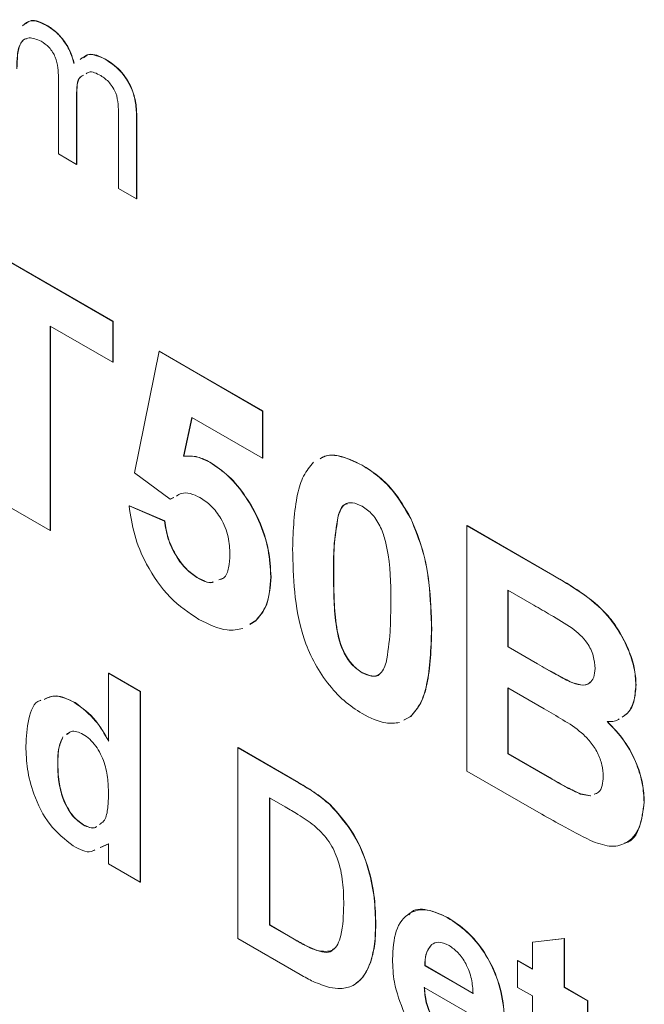
# Model space of a CAD drawing. Units: millimetres. Extents: x 2 to 278, y 1 to 215.
# Drawn here: x 233 to 238, y 172 to 180 of the extents above; entities that cross this region are included whole.
import ezdxf

# ---------------------------------------------------------------- set-up
doc = ezdxf.new("R2010")
doc.units = ezdxf.units.MM

msp = doc.modelspace()

# ---------------------------------------------------------------- linework, layer by layer
at = {"color": 7, "linetype": 'Continuous', "lineweight": 0}
for p, q in [((233.6223, 179.525), (233.6241, 179.526)), ((234.0704, 179.2663), (234.0722, 179.2673)), ((233.7151, 178.5461), (233.7151, 179.1262)), ((233.8532, 178.9851), (233.855, 178.9861)), ((233.8532, 178.9851), (233.8532, 178.4663)), ((233.855, 178.9861), (233.855, 178.4674)), ((234.171, 178.2829), (234.171, 178.8453)), ((234.3092, 178.8243), (234.311, 178.8254)), ((234.3092, 178.8243), (234.3092, 178.2031)), ((234.311, 178.8254), (234.311, 178.2042)), ((233.8532, 178.4663), (233.7151, 178.5461)), ((233.8532, 178.4663), (233.855, 178.4674)), ((234.3092, 178.2031), (234.171, 178.2829)), ((234.3092, 178.2031), (234.311, 178.2042)), ((232.8637, 178.0006), (234.1278, 177.2708)), ((232.8655, 178.0016), (234.1296, 177.2718)), ((234.1278, 177.2708), (234.1296, 177.2718)), ((234.1278, 177.2708), (234.1278, 176.9597)), ((234.1296, 177.2718), (234.1296, 176.9607)), ((234.1278, 176.9597), (233.6512, 177.2349)), ((233.6512, 177.2349), (233.6512, 175.6794)), ((233.653, 177.2338), (233.653, 175.6804)), ((234.2936, 176.1184), (234.4801, 177.0435)), ((234.4801, 177.0435), (234.4819, 177.0445)), ((234.4801, 177.0435), (235.2676, 176.5889)), ((234.4819, 177.0445), (235.2694, 176.5899)), ((234.1278, 176.9597), (234.1296, 176.9607)), ((235.2676, 176.5889), (235.2694, 176.5899)), ((235.2676, 176.5889), (235.2676, 176.2299)), ((235.2694, 176.5899), (235.2694, 176.231)), ((234.7295, 176.5406), (234.666, 176.2441)), ((234.7309, 176.5398), (234.6678, 176.2451)), ((235.2676, 176.2299), (234.7295, 176.5406)), ((234.666, 176.2441), (234.6678, 176.2451)), ((234.8655, 176.1988), (234.8673, 176.1999)), ((235.2676, 176.2299), (235.2694, 176.231)), ((236.0241, 176.1761), (236.0258, 176.1772)), ((234.565, 175.9176), (234.2936, 176.1184)), ((234.5895, 175.9301), (234.565, 175.9176)), ((234.565, 175.9176), (234.5668, 175.9187)), ((234.5913, 175.9312), (234.5668, 175.9187)), ((233.6512, 175.6794), (233.3403, 175.8588)), ((234.2522, 175.8664), (234.254, 175.8674)), ((234.2522, 175.8664), (234.5216, 175.7512)), ((234.254, 175.8674), (234.5234, 175.7523)), ((234.5216, 175.7512), (234.5234, 175.7523)), ((235.8411, 175.7874), (235.8429, 175.7885)), ((236.3938, 175.7709), (236.3956, 175.7719)), ((233.6512, 175.6794), (233.653, 175.6804)), ((236.8219, 175.7156), (236.8237, 175.7166)), ((236.8219, 175.7156), (237.4731, 175.3396)), ((236.8219, 173.8489), (236.8219, 175.7156)), ((236.8237, 175.7166), (237.4749, 175.3407)), ((234.7683, 175.3216), (234.7701, 175.3227)), ((234.9356, 175.3051), (234.9599, 175.3147)), ((235.3298, 175.3258), (235.3316, 175.3268)), ((235.8065, 175.3557), (235.8082, 175.3568)), ((237.4731, 175.3396), (237.4749, 175.3407)), ((237.33, 175.1112), (237.1328, 175.225)), ((237.1328, 175.225), (237.1328, 174.7942)), ((237.1346, 175.224), (237.1346, 174.7953)), ((235.2152, 174.9926), (235.1692, 174.9645)), ((235.217, 174.9936), (235.171, 174.9655)), ((235.2152, 174.9926), (235.217, 174.9936)), ((236.5525, 174.9251), (236.5543, 174.9261)), ((237.1328, 174.7942), (237.1346, 174.7953)), ((237.1328, 174.7942), (237.3578, 174.6643)), ((237.1346, 174.7953), (237.3596, 174.6654)), ((237.3578, 174.6643), (237.3596, 174.6654)), ((234.0956, 174.5932), (234.0974, 174.5942)), ((234.0956, 174.0758), (234.0956, 174.5932)), ((234.0956, 174.5932), (234.3374, 174.4536)), ((234.0974, 174.5942), (234.3392, 174.4547)), ((236.0241, 174.5967), (236.0258, 174.5977)), ((237.4096, 174.3233), (237.1328, 174.4831)), ((237.1328, 174.4831), (237.1328, 173.9806)), ((237.1346, 174.4821), (237.1346, 173.9816)), ((237.6068, 174.5269), (237.6086, 174.528)), ((238.1068, 174.5042), (238.1086, 174.5052)), ((234.3374, 174.4536), (234.3392, 174.4547)), ((234.3374, 174.4536), (234.3374, 173.0018)), ((234.3392, 174.4547), (234.3392, 173.0029)), ((233.8395, 174.3688), (233.8413, 174.3698)), ((236.3925, 174.2625), (236.3428, 174.2362)), ((236.3943, 174.2635), (236.3446, 174.2372)), ((236.3925, 174.2625), (236.3943, 174.2635)), ((233.7989, 174.1412), (233.7773, 174.1267)), ((235.0788, 174.0256), (235.0806, 174.0266)), ((235.0788, 174.0256), (235.54, 173.7594)), ((235.0788, 172.5738), (235.0788, 174.0256)), ((235.0806, 174.0266), (235.5418, 173.7604)), ((237.1328, 173.9806), (237.1346, 173.9816)), ((237.1328, 173.9806), (237.4501, 173.7974)), ((237.1346, 173.9816), (237.4519, 173.7984)), ((233.7088, 173.9152), (233.7106, 173.9163)), ((237.3691, 173.533), (236.8219, 173.8489)), ((237.4501, 173.7974), (237.4519, 173.7984)), ((235.54, 173.7594), (235.5418, 173.7604)), ((237.6855, 173.6731), (237.6873, 173.6741)), ((237.6855, 173.6731), (237.7624, 173.66)), ((237.6873, 173.6741), (237.7642, 173.6611)), ((237.791, 173.6731), (237.8147, 173.6838)), ((233.7475, 173.641), (233.7493, 173.642)), ((235.4402, 173.575), (235.3206, 173.6441)), ((235.3206, 173.6441), (235.3206, 172.6762)), ((235.3224, 173.643), (235.3224, 172.6772)), ((235.778, 173.5944), (235.7798, 173.5954)), ((238.169, 173.6124), (238.1707, 173.6134)), ((233.9039, 173.4382), (233.9057, 173.4392)), ((234.0956, 173.2947), (234.0317, 173.2663)), ((234.0974, 173.2957), (234.0335, 173.2673)), ((234.0956, 173.1414), (234.0956, 173.2947)), ((234.3374, 173.0018), (234.0956, 173.1414)), ((234.3374, 173.0018), (234.3392, 173.0029)), ((235.3206, 172.6762), (235.3224, 172.6772)), ((235.3206, 172.6762), (235.5196, 172.5613)), ((235.3224, 172.6772), (235.5214, 172.5624)), ((236.1265, 172.6809), (236.1283, 172.6819)), ((236.6748, 172.732), (236.6766, 172.733)), ((235.5536, 172.2997), (235.0788, 172.5738)), ((235.5196, 172.5613), (235.5214, 172.5624)), ((236.5529, 172.5275), (236.5547, 172.5286)), ((237.3193, 172.5461), (237.5611, 172.574)), ((237.3193, 172.5461), (237.3211, 172.5471)), ((237.3193, 172.3413), (237.3193, 172.5461)), ((237.3211, 172.5471), (237.5629, 172.5751)), ((237.5611, 172.574), (237.5629, 172.5751)), ((237.5611, 172.574), (237.5611, 172.2018)), ((237.5629, 172.5751), (237.5629, 172.2028)), ((235.6805, 172.4824), (235.6823, 172.4834)), ((236.0882, 172.3942), (236.09, 172.3952)), ((237.2065, 172.4065), (237.2082, 172.4075)), ((237.2065, 172.2017), (237.2065, 172.4065)), ((237.2065, 172.4065), (237.3193, 172.3413)), ((237.2082, 172.4075), (237.3193, 172.3434)), ((236.5015, 172.3667), (236.5033, 172.3677)), ((236.5015, 172.3667), (236.868, 172.1552)), ((236.5033, 172.3677), (236.8698, 172.1562)), ((235.9543, 172.215), (235.956, 172.216)), ((237.1097, 171.8481), (236.4972, 172.2017)), ((237.3193, 172.1366), (237.2065, 172.2017)), ((237.5611, 172.2018), (237.5629, 172.2028)), ((237.5611, 172.2018), (237.7384, 172.0994)), ((237.5629, 172.2028), (237.7402, 172.1004)), ((237.3193, 171.6666), (237.3193, 172.1366)), ((237.7384, 172.0994), (237.7402, 172.1004)), ((237.7384, 172.0994), (237.7384, 171.8947)), ((237.7402, 172.1004), (237.7402, 171.8957))]:
    msp.add_line(p, q, dxfattribs=at)
for points, knots in [([(233.4408, 179.5221), (233.4606, 179.5391), (233.5065, 179.5785), (233.5803, 179.5444), (233.6223, 179.525)], [0, 0, 0, 0, 0.431573, 1, 1, 1, 1]), ([(233.465, 179.5361), (233.4782, 179.5465), (233.518, 179.5779), (233.5816, 179.5468), (233.6241, 179.526)], [0, 0, 0, 0, 0.331239, 1, 1, 1, 1]), ([(233.6223, 179.525), (233.6481, 179.5083), (233.6997, 179.4748), (233.7651, 179.3976), (233.8098, 179.3137), (233.8244, 179.2615), (233.8317, 179.2354)], [0, 0, 0, 0, 0.2802272, 0.5595257, 0.7796584, 1, 1, 1, 1]), ([(233.6241, 179.526), (233.6499, 179.5093), (233.7015, 179.4758), (233.7669, 179.3987), (233.8116, 179.3147), (233.8262, 179.2625), (233.8335, 179.2364)], [0, 0, 0, 0, 0.2802272, 0.5595257, 0.7796584, 1, 1, 1, 1]), ([(233.5825, 179.4044), (233.551, 179.4172), (233.5036, 179.4365), (233.4532, 179.42), (233.4168, 179.3809), (233.3995, 179.3), (233.3981, 179.2285), (233.3973, 179.1927)], [0, 0, 0, 0, 0.248447, 0.37374, 0.499041, 0.749019, 1, 1, 1, 1]), ([(233.472, 179.423), (233.4667, 179.4217), (233.4487, 179.4172), (233.4193, 179.3804), (233.4011, 179.3015), (233.3998, 179.2297), (233.3991, 179.1937)], [0, 0, 0, 0, 0.075444, 0.260428, 0.629473, 1, 1, 1, 1]), ([(233.7151, 179.1262), (233.7144, 179.1508), (233.7129, 179.1999), (233.6977, 179.2682), (233.6717, 179.3219), (233.6355, 179.3691), (233.6037, 179.3903), (233.5825, 179.4044)], [0, 0, 0, 0, 0.2507457, 0.5006336, 0.6257454, 0.7507602, 1, 1, 1, 1]), ([(233.881, 179.264), (233.9011, 179.2811), (233.949, 179.3218), (234.0259, 179.2867), (234.0704, 179.2663)], [0, 0, 0, 0, 0.420584, 1, 1, 1, 1]), ([(233.9052, 179.278), (233.9187, 179.2886), (233.9605, 179.3214), (234.0271, 179.2891), (234.0722, 179.2673)], [0, 0, 0, 0, 0.323076, 1, 1, 1, 1]), ([(234.0704, 179.2663), (234.1087, 179.2409), (234.185, 179.1904), (234.2723, 179.0571), (234.3054, 178.9298), (234.3079, 178.8595), (234.3092, 178.8243)], [0, 0, 0, 0, 0.280314, 0.558189, 0.778716, 1, 1, 1, 1]), ([(234.0722, 179.2673), (234.1105, 179.242), (234.1868, 179.1915), (234.2741, 179.0582), (234.3072, 178.9308), (234.3097, 178.8606), (234.311, 178.8254)], [0, 0, 0, 0, 0.280314, 0.558189, 0.778716, 1, 1, 1, 1]), ([(233.9024, 179.1431), (233.8953, 179.1398), (233.8519, 179.1197), (233.8526, 179.0464), (233.8532, 178.9851)], [0, 0, 0, 0, 0.162583, 1, 1, 1, 1]), ([(233.9042, 179.1441), (233.8971, 179.1408), (233.8537, 179.1207), (233.8544, 179.0475), (233.855, 178.9861)], [0, 0, 0, 0, 0.162583, 1, 1, 1, 1]), ([(234.0372, 179.1419), (234.0044, 179.1586), (233.9603, 179.1811), (233.9322, 179.161), (233.925, 179.1558)], [0, 0, 0, 0, 0.742254, 1, 1, 1, 1]), ([(234.171, 178.8453), (234.1707, 178.871), (234.1701, 178.9224), (234.1593, 178.9942), (234.1304, 179.0509), (234.0935, 179.1024), (234.0597, 179.1261), (234.0372, 179.1419)], [0, 0, 0, 0, 0.251064, 0.500419, 0.625621, 0.750934, 1, 1, 1, 1]), ([(234.666, 176.2441), (234.7011, 176.2457), (234.7636, 176.2487), (234.8344, 176.2141), (234.8655, 176.1988)], [0, 0, 0, 0, 0.559888, 1, 1, 1, 1]), ([(234.6678, 176.2451), (234.7028, 176.2468), (234.7654, 176.2497), (234.8361, 176.2151), (234.8673, 176.1999)], [0, 0, 0, 0, 0.559888, 1, 1, 1, 1]), ([(234.8655, 176.1988), (234.9143, 176.166), (235.012, 176.1004), (235.1418, 175.9391), (235.2486, 175.747), (235.3193, 175.5309), (235.3263, 175.3942), (235.3298, 175.3258)], [0, 0, 0, 0, 0.186632, 0.373151, 0.559937, 0.779733, 1, 1, 1, 1]), ([(234.8673, 176.1999), (234.9161, 176.1671), (235.0138, 176.1014), (235.1435, 175.9402), (235.2504, 175.748), (235.3211, 175.5319), (235.3281, 175.3952), (235.3316, 175.3268)], [0, 0, 0, 0, 0.186632, 0.373151, 0.559937, 0.779733, 1, 1, 1, 1]), ([(235.4956, 175.5389), (235.5008, 175.6832), (235.5081, 175.8843), (235.5726, 176.1019), (235.6279, 176.1668), (235.6556, 176.1993)], [0, 0, 0, 0, 0.559966, 0.780152, 1, 1, 1, 1]), ([(235.7053, 176.2255), (235.7164, 176.2323), (235.7549, 176.2557), (235.8628, 176.2533), (235.9629, 176.2054), (236.0241, 176.1761)], [0, 0, 0, 0, 0.137948, 0.473597, 1, 1, 1, 1]), ([(235.707, 176.2266), (235.7182, 176.2334), (235.7567, 176.2567), (235.8646, 176.2544), (235.9647, 176.2064), (236.0258, 176.1772)], [0, 0, 0, 0, 0.137948, 0.473597, 1, 1, 1, 1]), ([(236.0241, 176.1761), (236.0632, 176.1512), (236.1414, 176.1012), (236.2773, 175.9716), (236.3497, 175.8469), (236.3938, 175.7709)], [0, 0, 0, 0, 0.2807638, 0.5612522, 1, 1, 1, 1]), ([(236.0258, 176.1772), (236.065, 176.1522), (236.1432, 176.1022), (236.2791, 175.9726), (236.3515, 175.8479), (236.3956, 175.7719)], [0, 0, 0, 0, 0.2807638, 0.5612522, 1, 1, 1, 1]), ([(234.7913, 175.9306), (234.7665, 175.9422), (234.7168, 175.9654), (234.6539, 175.9678), (234.6246, 175.9495), (234.6126, 175.9419)], [0, 0, 0, 0, 0.370977, 0.742139, 1, 1, 1, 1]), ([(235.019, 175.4974), (235.0171, 175.541), (235.0135, 175.6279), (234.9605, 175.765), (234.8782, 175.8727), (234.8203, 175.9113), (234.7913, 175.9306)], [0, 0, 0, 0, 0.28088, 0.559423, 0.779465, 1, 1, 1, 1]), ([(234.7813, 175.003), (234.7068, 175.0533), (234.5582, 175.1537), (234.3852, 175.4009), (234.2843, 175.6491), (234.2629, 175.7939), (234.2522, 175.8664)], [0, 0, 0, 0, 0.279949, 0.559016, 0.779323, 1, 1, 1, 1]), ([(236.0241, 175.865), (235.9995, 175.8762), (235.9505, 175.8985), (235.8752, 175.8807), (235.854, 175.8228), (235.8411, 175.7874)], [0, 0, 0, 0, 0.280292, 0.560017, 1, 1, 1, 1]), ([(235.9145, 175.8824), (235.9074, 175.8813), (235.8676, 175.8751), (235.854, 175.8275), (235.8429, 175.7885)], [0, 0, 0, 0, 0.178047, 1, 1, 1, 1]), ([(236.2417, 175.1045), (236.2428, 175.231), (236.2441, 175.3891), (236.2032, 175.5965), (236.1708, 175.7026), (236.1065, 175.8067), (236.0516, 175.8456), (236.0241, 175.865)], [0, 0, 0, 0, 0.501056, 0.62631, 0.751475, 0.87551, 1, 1, 1, 1]), ([(234.5216, 175.7512), (234.5285, 175.7063), (234.5423, 175.6165), (234.6047, 175.4863), (234.6835, 175.3808), (234.7401, 175.3414), (234.7683, 175.3216)], [0, 0, 0, 0, 0.280333, 0.559948, 0.780025, 1, 1, 1, 1]), ([(234.5234, 175.7523), (234.5303, 175.7073), (234.5441, 175.6175), (234.6065, 175.4874), (234.6853, 175.3819), (234.7419, 175.3424), (234.7701, 175.3227)], [0, 0, 0, 0, 0.280333, 0.559948, 0.780025, 1, 1, 1, 1]), ([(235.8411, 175.7874), (235.8286, 175.711), (235.8064, 175.5743), (235.8064, 175.4226), (235.8065, 175.3557)], [0, 0, 0, 0, 0.559541, 1, 1, 1, 1]), ([(235.8429, 175.7885), (235.8304, 175.712), (235.8082, 175.5753), (235.8082, 175.4236), (235.8082, 175.3568)], [0, 0, 0, 0, 0.559541, 1, 1, 1, 1]), ([(236.3938, 175.7709), (236.4275, 175.6885), (236.495, 175.5237), (236.5432, 175.2352), (236.549, 175.0427), (236.5525, 174.9251)], [0, 0, 0, 0, 0.279354, 0.559531, 1, 1, 1, 1]), ([(236.3956, 175.7719), (236.4293, 175.6896), (236.4968, 175.5247), (236.545, 175.2362), (236.5508, 175.0437), (236.5543, 174.9261)], [0, 0, 0, 0, 0.279354, 0.559531, 1, 1, 1, 1]), ([(236.0241, 174.2856), (235.9778, 174.3157), (235.8854, 174.3759), (235.7567, 174.5165), (235.6506, 174.6829), (235.5518, 174.9226), (235.5033, 175.2159), (235.4982, 175.4311), (235.4956, 175.5389)], [0, 0, 0, 0, 0.125048, 0.249935, 0.374899, 0.499762, 0.749518, 1, 1, 1, 1]), ([(234.9338, 175.3041), (234.9478, 175.3077), (234.9871, 175.3177), (235.0134, 175.3946), (235.0171, 175.4631), (235.019, 175.4974)], [0, 0, 0, 0, 0.215065, 0.606797, 1, 1, 1, 1]), ([(234.7683, 175.3216), (234.8103, 175.2981), (234.8566, 175.2721), (234.8891, 175.2863), (234.8921, 175.2876)], [0, 0, 0, 0, 0.90854, 1, 1, 1, 1]), ([(234.7701, 175.3227), (234.8122, 175.2989), (234.8576, 175.2732), (234.8896, 175.2869), (234.892, 175.2879)], [0, 0, 0, 0, 0.9264137, 1, 1, 1, 1]), ([(235.3298, 175.3258), (235.3239, 175.2484), (235.3134, 175.11), (235.2452, 175.0285), (235.2152, 174.9926)], [0, 0, 0, 0, 0.5594967, 1, 1, 1, 1]), ([(235.3316, 175.3268), (235.3257, 175.2494), (235.3152, 175.111), (235.247, 175.0295), (235.217, 174.9936)], [0, 0, 0, 0, 0.5594967, 1, 1, 1, 1]), ([(235.8065, 175.3557), (235.8071, 175.2923), (235.8083, 175.1654), (235.8206, 174.9711), (235.8568, 174.7928), (235.9415, 174.6547), (235.9965, 174.6161), (236.0241, 174.5967)], [0, 0, 0, 0, 0.250993, 0.501861, 0.751361, 0.875384, 1, 1, 1, 1]), ([(235.8082, 175.3568), (235.8089, 175.2933), (235.8101, 175.1664), (235.8224, 174.9721), (235.8586, 174.7939), (235.9433, 174.6557), (235.9983, 174.6171), (236.0258, 174.5977)], [0, 0, 0, 0, 0.250993, 0.501861, 0.751361, 0.875384, 1, 1, 1, 1]), ([(237.4731, 175.3396), (237.5442, 175.2983), (237.6859, 175.2159), (237.8662, 175.0738), (237.9834, 174.9086), (238.0513, 174.7733), (238.0991, 174.6326), (238.1042, 174.547), (238.1068, 174.5042)], [0, 0, 0, 0, 0.250705, 0.499703, 0.624823, 0.749917, 0.874914, 1, 1, 1, 1]), ([(237.4749, 175.3407), (237.546, 175.2993), (237.6877, 175.2169), (237.868, 175.0748), (237.9852, 174.9096), (238.0531, 174.7743), (238.1009, 174.6336), (238.106, 174.548), (238.1086, 174.5052)], [0, 0, 0, 0, 0.250705, 0.499703, 0.624823, 0.749917, 0.874914, 1, 1, 1, 1]), ([(236.207, 174.6743), (236.2195, 174.7505), (236.2418, 174.8867), (236.2417, 175.0379), (236.2417, 175.1045)], [0, 0, 0, 0, 0.559537, 1, 1, 1, 1]), ([(237.6233, 174.9354), (237.5686, 174.9695), (237.4708, 175.0302), (237.373, 175.0864), (237.33, 175.1112)], [0, 0, 0, 0, 0.55995, 1, 1, 1, 1]), ([(235.1179, 174.933), (235.0786, 174.9255), (234.9777, 174.9064), (234.8557, 174.9664), (234.7813, 175.003)], [0, 0, 0, 0, 0.389536, 1, 1, 1, 1]), ([(236.5525, 174.9251), (236.5475, 174.7802), (236.5405, 174.5783), (236.4756, 174.3603), (236.4202, 174.2951), (236.3925, 174.2625)], [0, 0, 0, 0, 0.559984, 0.780179, 1, 1, 1, 1]), ([(236.5543, 174.9261), (236.5493, 174.7812), (236.5423, 174.5793), (236.4774, 174.3614), (236.422, 174.2961), (236.3943, 174.2635)], [0, 0, 0, 0, 0.559984, 0.780179, 1, 1, 1, 1]), ([(237.7959, 174.6298), (237.7937, 174.6609), (237.7891, 174.7231), (237.7302, 174.8474), (237.6638, 174.9021), (237.6233, 174.9354)], [0, 0, 0, 0, 0.281071, 0.561092, 1, 1, 1, 1]), ([(236.0241, 174.5967), (236.0486, 174.5855), (236.0976, 174.5631), (236.1729, 174.5811), (236.1941, 174.6389), (236.207, 174.6743)], [0, 0, 0, 0, 0.280337, 0.560026, 1, 1, 1, 1]), ([(237.3578, 174.6643), (237.4043, 174.6372), (237.4874, 174.5888), (237.5703, 174.5458), (237.6068, 174.5269)], [0, 0, 0, 0, 0.560048, 1, 1, 1, 1]), ([(237.3596, 174.6654), (237.4061, 174.6383), (237.4892, 174.5899), (237.5721, 174.5469), (237.6086, 174.528)], [0, 0, 0, 0, 0.560048, 1, 1, 1, 1]), ([(237.6068, 174.5269), (237.6338, 174.5167), (237.6877, 174.4964), (237.7529, 174.509), (237.7911, 174.5579), (237.7943, 174.6058), (237.7959, 174.6298)], [0, 0, 0, 0, 0.280494, 0.559925, 0.779752, 1, 1, 1, 1]), ([(236.0258, 174.5977), (236.0498, 174.5874), (236.0975, 174.5667), (236.1484, 174.5683), (236.1598, 174.5897), (236.1609, 174.5917)], [0, 0, 0, 0, 0.4768539, 0.9526038, 1, 1, 1, 1]), ([(237.6086, 174.528), (237.6351, 174.5185), (237.6879, 174.4995), (237.743, 174.5017), (237.758, 174.5232), (237.7596, 174.5254)], [0, 0, 0, 0, 0.474634, 0.947469, 1, 1, 1, 1]), ([(238.1068, 174.5042), (238.1032, 174.4594), (238.096, 174.3698), (238.0526, 174.2901), (238.0131, 174.2665), (238.0021, 174.2599)], [0, 0, 0, 0, 0.419093, 0.838149, 1, 1, 1, 1]), ([(238.1086, 174.5052), (238.105, 174.4604), (238.0978, 174.3709), (238.0544, 174.2911), (238.0149, 174.2675), (238.0039, 174.261)], [0, 0, 0, 0, 0.419093, 0.838149, 1, 1, 1, 1]), ([(233.6056, 174.3944), (233.6338, 174.4071), (233.6997, 174.4367), (233.7886, 174.3935), (233.8395, 174.3688)], [0, 0, 0, 0, 0.427124, 1, 1, 1, 1]), ([(233.6074, 174.3955), (233.6356, 174.4081), (233.7015, 174.4378), (233.7904, 174.3946), (233.8413, 174.3698)], [0, 0, 0, 0, 0.427124, 1, 1, 1, 1]), ([(233.467, 174.0388), (233.4711, 174.108), (233.4795, 174.2459), (233.5263, 174.373), (233.5785, 174.3869), (233.5801, 174.3873)], [0, 0, 0, 0, 0.493876, 0.984631, 1, 1, 1, 1]), ([(233.8395, 174.3688), (233.8952, 174.3273), (233.9949, 174.2531), (234.0647, 174.1301), (234.0956, 174.0758)], [0, 0, 0, 0, 0.558254, 1, 1, 1, 1]), ([(233.8413, 174.3698), (233.897, 174.3284), (233.9967, 174.2541), (234.0665, 174.1312), (234.0974, 174.0769)], [0, 0, 0, 0, 0.558254, 1, 1, 1, 1]), ([(237.8581, 173.8079), (237.8564, 173.8364), (237.853, 173.8934), (237.8179, 173.9881), (237.762, 174.0737), (237.6716, 174.1637), (237.5519, 174.2389), (237.4571, 174.2952), (237.4096, 174.3233)], [0, 0, 0, 0, 0.1248881, 0.2495959, 0.3742606, 0.4991781, 0.7494645, 1, 1, 1, 1]), ([(236.3082, 174.2179), (236.2745, 174.2138), (236.188, 174.2031), (236.0862, 174.2543), (236.0241, 174.2856)], [0, 0, 0, 0, 0.389326, 1, 1, 1, 1]), ([(237.9806, 174.2454), (237.9768, 174.2427), (237.9518, 174.2245), (237.9172, 174.2251), (237.8879, 174.2256)], [0, 0, 0, 0, 0.150961, 1, 1, 1, 1]), ([(237.8879, 174.2256), (237.933, 174.1783), (238.0231, 174.0838), (238.1136, 173.9101), (238.1619, 173.7483), (238.1666, 173.6577), (238.169, 173.6124)], [0, 0, 0, 0, 0.279919, 0.559363, 0.779559, 1, 1, 1, 1]), ([(237.8897, 174.2266), (237.9348, 174.1793), (238.0249, 174.0849), (238.1154, 173.9112), (238.1637, 173.7493), (238.1684, 173.6587), (238.1707, 173.6134)], [0, 0, 0, 0, 0.279919, 0.559363, 0.779559, 1, 1, 1, 1]), ([(233.7473, 174.1068), (233.7351, 174.0796), (233.7108, 174.0252), (233.7094, 173.9519), (233.7088, 173.9152)], [0, 0, 0, 0, 0.499282, 1, 1, 1, 1]), ([(233.7491, 174.1079), (233.7369, 174.0807), (233.7126, 174.0262), (233.7112, 173.953), (233.7106, 173.9163)], [0, 0, 0, 0, 0.499282, 1, 1, 1, 1]), ([(233.9022, 174.1279), (233.8863, 174.1356), (233.8546, 174.1511), (233.8074, 174.1548), (233.7865, 174.1357), (233.7755, 174.1257)], [0, 0, 0, 0, 0.3209346, 0.6418474, 1, 1, 1, 1]), ([(234.0956, 173.6643), (234.0946, 173.7039), (234.0926, 173.7829), (234.0731, 173.8911), (234.0365, 173.9786), (233.9994, 174.0406), (233.953, 174.0941), (233.9191, 174.1166), (233.9022, 174.1279)], [0, 0, 0, 0, 0.250441, 0.500276, 0.625268, 0.750252, 0.875075, 1, 1, 1, 1]), ([(233.8266, 173.2781), (233.7644, 173.3273), (233.6395, 173.4262), (233.5241, 173.6592), (233.4732, 173.8649), (233.469, 173.9808), (233.467, 174.0388)], [0, 0, 0, 0, 0.277912, 0.557632, 0.778591, 1, 1, 1, 1]), ([(233.7088, 173.9152), (233.709, 173.8664), (233.7095, 173.7795), (233.7359, 173.6832), (233.7475, 173.641)], [0, 0, 0, 0, 0.560942, 1, 1, 1, 1]), ([(233.7106, 173.9163), (233.7108, 173.8675), (233.7113, 173.7805), (233.7377, 173.6843), (233.7493, 173.642)], [0, 0, 0, 0, 0.560942, 1, 1, 1, 1]), ([(237.4501, 173.7974), (237.4942, 173.7717), (237.5728, 173.7257), (237.6511, 173.6892), (237.6855, 173.6731)], [0, 0, 0, 0, 0.560184, 1, 1, 1, 1]), ([(237.4519, 173.7984), (237.496, 173.7727), (237.5746, 173.7268), (237.6529, 173.6902), (237.6873, 173.6741)], [0, 0, 0, 0, 0.560184, 1, 1, 1, 1]), ([(237.7892, 173.6721), (237.8014, 173.6759), (237.8307, 173.6849), (237.8542, 173.7362), (237.8568, 173.784), (237.8581, 173.8079)], [0, 0, 0, 0, 0.261698, 0.63053, 1, 1, 1, 1]), ([(235.54, 173.7594), (235.5849, 173.7332), (235.665, 173.6863), (235.7435, 173.6225), (235.778, 173.5944)], [0, 0, 0, 0, 0.560238, 1, 1, 1, 1]), ([(235.5418, 173.7604), (235.5867, 173.7342), (235.6668, 173.6874), (235.7453, 173.6235), (235.7798, 173.5954)], [0, 0, 0, 0, 0.560238, 1, 1, 1, 1]), ([(234.0259, 173.4424), (234.0376, 173.4495), (234.0721, 173.4705), (234.0912, 173.5555), (234.0941, 173.628), (234.0956, 173.6643)], [0, 0, 0, 0, 0.203673, 0.601309, 1, 1, 1, 1]), ([(233.7475, 173.641), (233.7695, 173.5929), (233.8089, 173.507), (233.8749, 173.4592), (233.9039, 173.4382)], [0, 0, 0, 0, 0.559543, 1, 1, 1, 1]), ([(233.7493, 173.642), (233.7713, 173.594), (233.8107, 173.5081), (233.8767, 173.4603), (233.9057, 173.4392)], [0, 0, 0, 0, 0.559543, 1, 1, 1, 1]), ([(235.6588, 173.4348), (235.6182, 173.4634), (235.5455, 173.5144), (235.4724, 173.5565), (235.4402, 173.575)], [0, 0, 0, 0, 0.5597531, 1, 1, 1, 1]), ([(235.778, 173.5944), (235.843, 173.5214), (235.9734, 173.375), (236.0769, 173.1085), (236.1216, 172.8779), (236.1249, 172.7466), (236.1265, 172.6809)], [0, 0, 0, 0, 0.278532, 0.558256, 0.778969, 1, 1, 1, 1]), ([(235.7798, 173.5954), (235.8448, 173.5224), (235.9752, 173.3761), (236.0787, 173.1095), (236.1234, 172.8789), (236.1267, 172.7476), (236.1283, 172.6819)], [0, 0, 0, 0, 0.278532, 0.558256, 0.778969, 1, 1, 1, 1]), ([(238.169, 173.6124), (238.1612, 173.5443), (238.1458, 173.4082), (238.0447, 173.293), (237.9081, 173.2642), (237.81, 173.3011), (237.761, 173.3196)], [0, 0, 0, 0, 0.279789, 0.559453, 0.779461, 1, 1, 1, 1]), ([(238.1707, 173.6134), (238.1622, 173.5473), (238.1451, 173.415), (238.0797, 173.3109), (238.0251, 173.3013), (238.0229, 173.3009)], [0, 0, 0, 0, 0.490004, 0.979789, 1, 1, 1, 1]), ([(237.761, 173.3196), (237.6879, 173.3577), (237.5573, 173.4257), (237.4267, 173.5002), (237.3691, 173.533)], [0, 0, 0, 0, 0.559954, 1, 1, 1, 1]), ([(233.9039, 173.4382), (233.92, 173.4308), (233.952, 173.416), (233.9888, 173.4121), (234.002, 173.4238), (234.0052, 173.4266)], [0, 0, 0, 0, 0.432416, 0.865011, 1, 1, 1, 1]), ([(233.9057, 173.4392), (233.9218, 173.4318), (233.9538, 173.417), (233.9906, 173.4132), (234.0038, 173.4249), (234.007, 173.4276)], [0, 0, 0, 0, 0.432416, 0.865011, 1, 1, 1, 1]), ([(235.8847, 172.8339), (235.8838, 172.8896), (235.8819, 173.0008), (235.848, 173.171), (235.7678, 173.333), (235.6952, 173.4009), (235.6588, 173.4348)], [0, 0, 0, 0, 0.281189, 0.561152, 0.780378, 1, 1, 1, 1]), ([(233.9907, 173.2481), (233.9817, 173.2431), (233.9389, 173.2196), (233.8762, 173.2522), (233.8266, 173.2781)], [0, 0, 0, 0, 0.210009, 1, 1, 1, 1]), ([(235.6805, 172.4824), (235.7252, 172.4762), (235.8148, 172.4639), (235.8789, 172.6179), (235.8825, 172.7518), (235.8847, 172.8339)], [0, 0, 0, 0, 0.278192, 0.558019, 1, 1, 1, 1]), ([(236.2555, 172.4171), (236.2596, 172.4927), (236.2679, 172.6435), (236.3692, 172.7756), (236.5159, 172.807), (236.6218, 172.757), (236.6748, 172.732)], [0, 0, 0, 0, 0.280671, 0.559803, 0.779762, 1, 1, 1, 1]), ([(236.3797, 172.7534), (236.3831, 172.7581), (236.413, 172.7999), (236.5213, 172.8031), (236.6248, 172.7564), (236.6766, 172.733)], [0, 0, 0, 0, 0.059833, 0.529618, 1, 1, 1, 1]), ([(236.1265, 172.6809), (236.1253, 172.6229), (236.1231, 172.5194), (236.0989, 172.4324), (236.0882, 172.3942)], [0, 0, 0, 0, 0.56008, 1, 1, 1, 1]), ([(236.1283, 172.6819), (236.1271, 172.624), (236.1249, 172.5204), (236.1007, 172.4334), (236.09, 172.3952)], [0, 0, 0, 0, 0.56008, 1, 1, 1, 1]), ([(236.6748, 172.732), (236.7246, 172.6993), (236.8242, 172.634), (236.959, 172.4715), (237.0594, 172.2684), (237.1064, 172.0526), (237.1086, 171.9163), (237.1097, 171.8481)], [0, 0, 0, 0, 0.186755, 0.373066, 0.559405, 0.779385, 1, 1, 1, 1]), ([(236.6766, 172.733), (236.7264, 172.7004), (236.826, 172.6351), (236.9608, 172.4725), (237.0612, 172.2695), (237.1082, 172.0536), (237.1104, 171.9174), (237.1115, 171.8491)], [0, 0, 0, 0, 0.186755, 0.373066, 0.559405, 0.779385, 1, 1, 1, 1]), ([(235.5196, 172.5613), (235.5498, 172.5439), (235.6038, 172.5127), (235.6571, 172.4916), (235.6805, 172.4824)], [0, 0, 0, 0, 0.560216, 1, 1, 1, 1]), ([(235.5214, 172.5624), (235.5516, 172.5449), (235.6056, 172.5137), (235.6589, 172.4927), (235.6823, 172.4834)], [0, 0, 0, 0, 0.560216, 1, 1, 1, 1]), ([(236.5529, 172.5275), (236.5353, 172.5049), (236.5039, 172.4643), (236.5022, 172.3966), (236.5015, 172.3667)], [0, 0, 0, 0, 0.558284, 1, 1, 1, 1]), ([(236.5547, 172.5286), (236.5371, 172.5059), (236.5057, 172.4654), (236.504, 172.3977), (236.5033, 172.3677)], [0, 0, 0, 0, 0.558284, 1, 1, 1, 1]), ([(236.6856, 172.521), (236.657, 172.5338), (236.6056, 172.5567), (236.569, 172.5365), (236.5529, 172.5275)], [0, 0, 0, 0, 0.558878, 1, 1, 1, 1]), ([(235.6823, 172.4834), (235.7319, 172.4695), (235.7847, 172.4548), (235.8055, 172.4939), (235.8068, 172.4962)], [0, 0, 0, 0, 0.940824, 1, 1, 1, 1]), ([(236.868, 172.1552), (236.8659, 172.1915), (236.8618, 172.264), (236.8209, 172.3759), (236.7574, 172.4703), (236.7095, 172.5041), (236.6856, 172.521)], [0, 0, 0, 0, 0.280983, 0.560279, 0.780219, 1, 1, 1, 1]), ([(236.0882, 172.3942), (236.0703, 172.3515), (236.0383, 172.2754), (235.9799, 172.2334), (235.9543, 172.215)], [0, 0, 0, 0, 0.560007, 1, 1, 1, 1]), ([(236.09, 172.3952), (236.0721, 172.3526), (236.0401, 172.2764), (235.9817, 172.2345), (235.956, 172.216)], [0, 0, 0, 0, 0.560007, 1, 1, 1, 1]), ([(236.3456, 172.003), (236.3155, 172.0837), (236.2615, 172.2282), (236.2573, 172.3593), (236.2555, 172.4171)], [0, 0, 0, 0, 0.558866, 1, 1, 1, 1]), ([(235.777, 172.2016), (235.7358, 172.2147), (235.6621, 172.2382), (235.5868, 172.2809), (235.5536, 172.2997)], [0, 0, 0, 0, 0.559579, 1, 1, 1, 1]), ([(235.9543, 172.215), (235.9242, 172.2045), (235.8704, 172.1856), (235.8055, 172.1967), (235.777, 172.2016)], [0, 0, 0, 0, 0.559443, 1, 1, 1, 1]), ([(236.4972, 172.2017), (236.5, 172.1636), (236.5054, 172.0877), (236.5532, 171.9711), (236.6222, 171.8771), (236.6719, 171.843), (236.6967, 171.8259)], [0, 0, 0, 0, 0.280701, 0.559805, 0.779805, 1, 1, 1, 1]), ([(236.499, 172.2027), (236.5017, 172.1646), (236.5072, 172.0887), (236.555, 171.9721), (236.624, 171.8782), (236.6737, 171.844), (236.6985, 171.827)], [0, 0, 0, 0, 0.280701, 0.559805, 0.779805, 1, 1, 1, 1])]:
    msp.add_open_spline(points, degree=3, knots=knots, dxfattribs=at)

doc.saveas('drawing.dxf')
